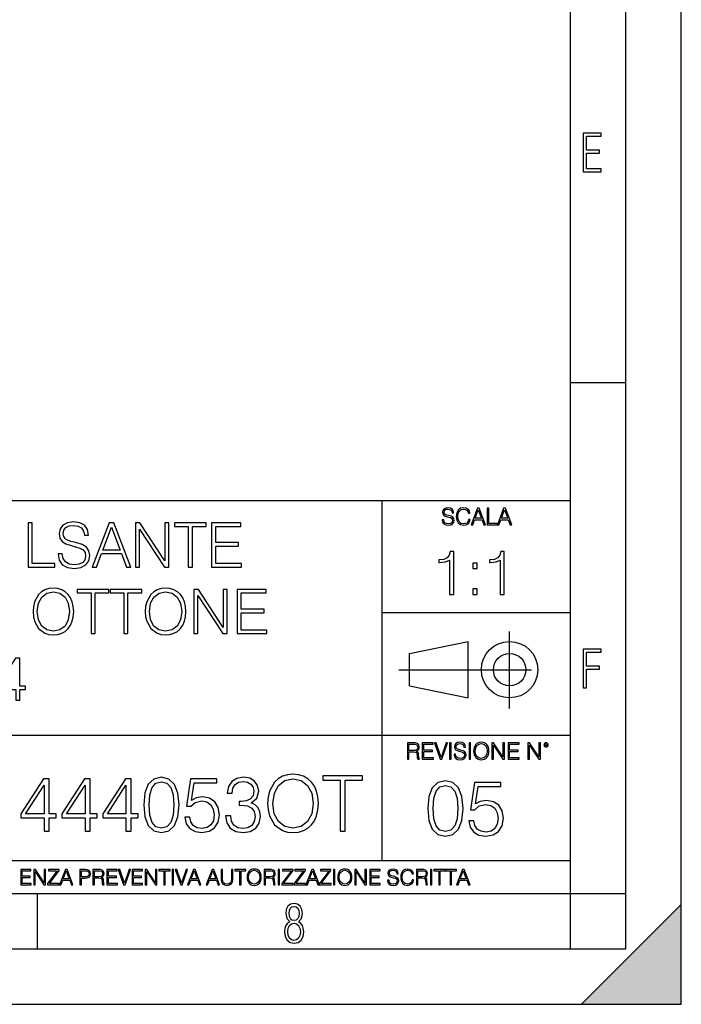
# Model space of a CAD drawing. Extents: x 0 to 420, y 0 to 297.
# Drawn here: x 360 to 420, y 0 to 89 of the extents above; entities that cross this region are included whole.
import ezdxf

# ---------------------------------------------------------------- set-up
doc = ezdxf.new("R2010")
doc.units = 0
doc.linetypes.add('DASHDOT', pattern=[18.5, 12, -3, 0.5, -3])
doc.layers.get('0').update_dxf_attribs({"linetype": 'CONTINUOUS'})

msp = doc.modelspace()

# ---------------------------------------------------------------- linework, layer by layer
at = {"color": 7}
for p, q in [((420, 0), (420, 297)), ((420, 0), (420, 297)), ((415, 4.99976), (415, 292)), ((410, 9.99976), (410, 287)), ((410, 56.166401), (415, 56.166401)), ((234.999802, 45.500252), (410, 45.500252)), ((393, 13.00025), (393, 45.500252)), ((393, 35.384029), (410, 35.384029)), ((395.458008, 31.689131), (400.769989, 32.769131)), ((400.769989, 27.67433), (400.769989, 32.769131)), ((395.458008, 28.75433), (395.458008, 31.689131)), ((395.458008, 28.75433), (400.769989, 27.67433)), ((254.999802, 24.300249), (410, 24.300249)), ((234.999802, 13.00025), (410, 13.00025)), ((25.000401, 9.99976), (410, 9.99976)), ((234.999802, 10.00025), (410, 10.00025)), ((361.875, 4.99976), (361.875, 9.99976)), ((410, 9.99976), (415, 9.99976)), ((410, 4.99976), (410, 9.99976)), ((411, 0), (420, 9)), ((420, 0), (420, 9)), ((267.5, 4.99976), (415, 4.99976)), ((0, 0), (420, 0)), ((0, 0), (420, 0)), ((411, 0), (420, 0))]:
    msp.add_line(p, q, dxfattribs=at)
at = {"color": 7, "linetype": 'DASHDOT'}
for p, q in [((404.497986, 26.70113), (404.497986, 33.66103)), ((394.484009, 30.221729), (408.020996, 30.221729))]:
    msp.add_line(p, q, dxfattribs=at)
at = {"color": 7}
for points in [[(411.14386, 75.172127), (412.75058, 75.172127), (412.75058, 75.444611), (411.43515, 75.444611), (411.43515, 76.868103), (412.619019, 76.868103), (412.619019, 77.135887), (411.43515, 77.135887), (411.43515, 78.399643), (412.75058, 78.399643), (412.75058, 78.672127), (411.14386, 78.672127)], [(398.408203, 43.764439), (398.408203, 43.754005), (398.443665, 43.545383), (398.552155, 43.393089), (398.727417, 43.301292), (398.967316, 43.267914), (399.18219, 43.29921), (399.34494, 43.384743), (399.447144, 43.520348), (399.484711, 43.701851), (399.455505, 43.862492), (399.369965, 43.98349), (399.223938, 44.0732), (399.013214, 44.142044), (398.837982, 44.185856), (398.723236, 44.223408), (398.646027, 44.275562), (398.600159, 44.346497), (398.585541, 44.442463), (398.606415, 44.561378), (398.673157, 44.651085), (398.781647, 44.705326), (398.929779, 44.726189), (399.084137, 44.703239), (399.200989, 44.638569), (399.271912, 44.534256), (399.299042, 44.392391), (399.440887, 44.392391), (399.403351, 44.584328), (399.303192, 44.728275), (399.146729, 44.817986), (398.936035, 44.849277), (398.729492, 44.817986), (398.575104, 44.736622), (398.477051, 44.60936), (398.443665, 44.446636), (398.468719, 44.288082), (398.543823, 44.177509), (398.671082, 44.098236), (398.85257, 44.039822), (398.994446, 44.004353), (399.150909, 43.954285), (399.259399, 43.893784), (399.321991, 43.808247), (399.342834, 43.687248), (399.31781, 43.564159), (399.244781, 43.47028), (399.12796, 43.409779), (398.969421, 43.391003), (398.789978, 43.416039), (398.658569, 43.489056), (398.577209, 43.605885), (398.550079, 43.764439)], [(400.796936, 43.799904), (400.755219, 43.626747), (400.661346, 43.497398), (400.521576, 43.418121), (400.342133, 43.391003), (400.125183, 43.434814), (399.962463, 43.564159), (399.858154, 43.776955), (399.822662, 44.064854), (399.858154, 44.348583), (399.960358, 44.555119), (400.121002, 44.682381), (400.337982, 44.726189), (400.509033, 44.701157), (400.644653, 44.630222), (400.738525, 44.517567), (400.782349, 44.371529), (400.917938, 44.371529), (400.867889, 44.567635), (400.748962, 44.717846), (400.56955, 44.813812), (400.337982, 44.849277), (400.066772, 44.795036), (399.954102, 44.730362), (399.858154, 44.640656), (399.726715, 44.394478), (399.691254, 44.23801), (399.680817, 44.062767), (399.691254, 43.883354), (399.726715, 43.726887), (399.856049, 43.476536), (400.062592, 43.320068), (400.333801, 43.267914), (400.57373, 43.305466), (400.757294, 43.407692), (400.878296, 43.574589), (400.932556, 43.799904)], [(401.020172, 43.309639), (401.164124, 43.309639), (401.335205, 43.768608), (402.011139, 43.768608), (402.180115, 43.309639), (402.324066, 43.309639), (401.754517, 44.809639), (401.589722, 44.809639)], [(401.381104, 43.891697), (401.671082, 44.663601), (401.963135, 43.891697)], [(402.482605, 43.309639), (403.390137, 43.309639), (403.390137, 43.432728), (402.6203, 43.432728), (402.6203, 44.809639), (402.482605, 44.809639)], [(403.390137, 43.309639), (403.534088, 43.309639), (403.705139, 43.768608), (404.381104, 43.768608), (404.550079, 43.309639), (404.694031, 43.309639), (404.124481, 44.809639), (403.959656, 44.809639)], [(403.751038, 43.891697), (404.041046, 44.663601), (404.333099, 43.891697)], [(363.725403, 40.689312), (363.725403, 40.661495), (363.820007, 40.105167), (364.109283, 39.699047), (364.576599, 39.454262), (365.21637, 39.36525), (365.789398, 39.4487), (366.223328, 39.676796), (366.495941, 40.038406), (366.596069, 40.522415), (366.518188, 40.950787), (366.2901, 41.273457), (365.900665, 41.51268), (365.338776, 41.696266), (364.87146, 41.813095), (364.565491, 41.913235), (364.359619, 42.052315), (364.237244, 42.241467), (364.198303, 42.497379), (364.253937, 42.814487), (364.431946, 43.053707), (364.721252, 43.198353), (365.116241, 43.253986), (365.527924, 43.192791), (365.839478, 43.020329), (366.028625, 42.742165), (366.100952, 42.363861), (366.479248, 42.363861), (366.379089, 42.875683), (366.112061, 43.259548), (365.694824, 43.498772), (365.132935, 43.582218), (364.582153, 43.498772), (364.170471, 43.281803), (363.908997, 42.94244), (363.820007, 42.508507), (363.886749, 42.085697), (364.087036, 41.790844), (364.426392, 41.579437), (364.9104, 41.423664), (365.288696, 41.32909), (365.705933, 41.195572), (365.995239, 41.034237), (366.16214, 40.806141), (366.217773, 40.483471), (366.151001, 40.155235), (365.956299, 39.904888), (365.644745, 39.743553), (365.221954, 39.693485), (364.7435, 39.760242), (364.393005, 39.95496), (364.176056, 40.266502), (364.103729, 40.689312)], [(361.027222, 39.476517), (363.447266, 39.476517), (363.447266, 39.804749), (361.394409, 39.804749), (361.394409, 43.476517), (361.027222, 43.476517)], [(366.818604, 39.476517), (367.202454, 39.476517), (367.658661, 40.700439), (369.461182, 40.700439), (369.911804, 39.476517), (370.295654, 39.476517), (368.776886, 43.476517), (368.337372, 43.476517)], [(367.781067, 41.028671), (368.554352, 43.087086), (369.333191, 41.028671)], [(370.718445, 39.476517), (371.085632, 39.476517), (371.085632, 42.909061), (373.333191, 39.476517), (373.739319, 39.476517), (373.739319, 43.476517), (373.372131, 43.476517), (373.372131, 40.043972), (371.124573, 43.476517), (370.718445, 43.476517)], [(375.486206, 39.476517), (375.853363, 39.476517), (375.853363, 43.148285), (377.099548, 43.148285), (377.099548, 43.476517), (374.240021, 43.476517), (374.240021, 43.148285), (375.486206, 43.148285)], [(377.594666, 39.476517), (380.281738, 39.476517), (380.281738, 39.804749), (377.961853, 39.804749), (377.961853, 41.368034), (380.020264, 41.368034), (380.020264, 41.696266), (377.961853, 41.696266), (377.961853, 43.148285), (380.214966, 43.148285), (380.214966, 43.476517), (377.594666, 43.476517)], [(399.084259, 37.015003), (399.451447, 37.015003), (399.451447, 40.903736), (399.128754, 40.903736), (399.045319, 40.553249), (398.861725, 40.31403), (398.555756, 40.174946), (398.144073, 40.136005), (398.121826, 40.136005), (398.121826, 39.896782), (398.177429, 39.896782), (398.722656, 39.946854), (399.084259, 40.11375)], [(403.651703, 37.015003), (404.01889, 37.015003), (404.01889, 40.903736), (403.696228, 40.903736), (403.612762, 40.553249), (403.429169, 40.31403), (403.123199, 40.174946), (402.711517, 40.136005), (402.68927, 40.136005), (402.68927, 39.896782), (402.744904, 39.896782), (403.2901, 39.946854), (403.651703, 40.11375)], [(401.187195, 39.351582), (401.554352, 39.351582), (401.554352, 39.846714), (401.187195, 39.846714)], [(361.47229, 35.473736), (361.500122, 35.000854), (361.60025, 34.589172), (361.967438, 33.927143), (362.546021, 33.509895), (362.902069, 33.404194), (363.302612, 33.36525), (363.697601, 33.404194), (364.05365, 33.509895), (364.370758, 33.682358), (364.637817, 33.927143), (364.849213, 34.227558), (365.004974, 34.589172), (365.099548, 35.000854), (365.138489, 35.473736), (365.105103, 35.941051), (365.004974, 36.352734), (364.849213, 36.714348), (364.637817, 37.020329), (364.370758, 37.259548), (364.05365, 37.432011), (363.697601, 37.543278), (363.302612, 37.582218), (362.902069, 37.543278), (362.546021, 37.432011), (362.234467, 37.259548), (361.967438, 37.020329), (361.60025, 36.352734), (361.500122, 35.935486)], [(366.707336, 33.476517), (367.074524, 33.476517), (367.074524, 37.148285), (368.320679, 37.148285), (368.320679, 37.476517), (365.461182, 37.476517), (365.461182, 37.148285), (366.707336, 37.148285)], [(369.666992, 33.476517), (370.03418, 33.476517), (370.03418, 37.148285), (371.280365, 37.148285), (371.280365, 37.476517), (368.420837, 37.476517), (368.420837, 37.148285), (369.666992, 37.148285)], [(371.603027, 35.473736), (371.630829, 35.000854), (371.730988, 34.589172), (372.098145, 33.927143), (372.676727, 33.509895), (373.032776, 33.404194), (373.43335, 33.36525), (373.828339, 33.404194), (374.184387, 33.509895), (374.501495, 33.682358), (374.768524, 33.927143), (374.979919, 34.227558), (375.135712, 34.589172), (375.230286, 35.000854), (375.269226, 35.473736), (375.23584, 35.941051), (375.135712, 36.352734), (374.979919, 36.714348), (374.768524, 37.020329), (374.501495, 37.259548), (374.184387, 37.432011), (373.828339, 37.543278), (373.43335, 37.582218), (373.032776, 37.543278), (372.676727, 37.432011), (372.365173, 37.259548), (372.098145, 37.020329), (371.730988, 36.352734), (371.630829, 35.935486)], [(375.986877, 33.476517), (376.354065, 33.476517), (376.354065, 36.909061), (378.601624, 33.476517), (379.007751, 33.476517), (379.007751, 37.476517), (378.640564, 37.476517), (378.640564, 34.043972), (376.393005, 37.476517), (375.986877, 37.476517)], [(379.903442, 33.476517), (382.590515, 33.476517), (382.590515, 33.804749), (380.27063, 33.804749), (380.27063, 35.368034), (382.329041, 35.368034), (382.329041, 35.696266), (380.27063, 35.696266), (380.27063, 37.148285), (382.523743, 37.148285), (382.523743, 37.476517), (379.903442, 37.476517)], [(401.187195, 37.015003), (401.554352, 37.015003), (401.554352, 37.510136), (401.187195, 37.510136)], [(361.850586, 35.473736), (361.956299, 36.219215), (362.25116, 36.781105), (362.712891, 37.131592), (363.302612, 37.253986), (363.897888, 37.131592), (364.354065, 36.781105), (364.65448, 36.224777), (364.760193, 35.473736), (364.65448, 34.717129), (364.354065, 34.160801), (363.897888, 33.810314), (363.302612, 33.693485), (362.707336, 33.810314), (362.25116, 34.160801), (361.950745, 34.717129)], [(371.981323, 35.473736), (372.087036, 36.219215), (372.381897, 36.781105), (372.843628, 37.131592), (373.43335, 37.253986), (374.028625, 37.131592), (374.484802, 36.781105), (374.785217, 36.224777), (374.89093, 35.473736), (374.785217, 34.717129), (374.484802, 34.160801), (374.028625, 33.810314), (373.43335, 33.693485), (372.838074, 33.810314), (372.381897, 34.160801), (372.081482, 34.717129)], [(411.14386, 28.569124), (411.43515, 28.569124), (411.43515, 30.265097), (412.619019, 30.265097), (412.619019, 30.532883), (411.43515, 30.532883), (411.43515, 31.79664), (412.75058, 31.79664), (412.75058, 32.069122), (411.14386, 32.069122)], [(359.903442, 27.476517), (360.27063, 27.476517), (360.27063, 28.438965), (360.78244, 28.438965), (360.78244, 28.733818), (360.27063, 28.733818), (360.27063, 31.253986), (359.87561, 31.253986), (358.228882, 28.733818), (358.228882, 28.438965), (359.903442, 28.438965)], [(395.266907, 22.126818), (395.404602, 22.126818), (395.404602, 22.798584), (395.842712, 22.798584), (395.990814, 22.783981), (396.080536, 22.733912), (396.126434, 22.635859), (396.149384, 22.479391), (396.166077, 22.281199), (396.178589, 22.187319), (396.199463, 22.126818), (396.351746, 22.126818), (396.351746, 22.14768), (396.320465, 22.195663), (396.303772, 22.285372), (396.284973, 22.510685), (396.270386, 22.637943), (396.243256, 22.735996), (396.189026, 22.809015), (396.097229, 22.859085), (396.199463, 22.913326), (396.276642, 22.992603), (396.32254, 23.099001), (396.339233, 23.228348), (396.291229, 23.428625), (396.15564, 23.566317), (395.980408, 23.618473), (395.767609, 23.626818), (395.266907, 23.626818)], [(395.404602, 22.921671), (395.404602, 23.503731), (395.794708, 23.503731), (395.957458, 23.495384), (396.084717, 23.451574), (396.166077, 23.355608), (396.197357, 23.224174), (396.172333, 23.084398), (396.10141, 22.990517), (395.978302, 22.936275), (395.80307, 22.921671)], [(396.616699, 22.126818), (397.624359, 22.126818), (397.624359, 22.249905), (396.754395, 22.249905), (396.754395, 22.836136), (397.526306, 22.836136), (397.526306, 22.959225), (396.754395, 22.959225), (396.754395, 23.503731), (397.599304, 23.503731), (397.599304, 23.626818), (396.616699, 23.626818)], [(398.231445, 22.126818), (398.379547, 22.126818), (398.899017, 23.626818), (398.759247, 23.626818), (398.306549, 22.302061), (397.853821, 23.626818), (397.709869, 23.626818)], [(399.07428, 22.126818), (399.211975, 22.126818), (399.211975, 23.626818), (399.07428, 23.626818)], [(399.48526, 22.581615), (399.48526, 22.571184), (399.520721, 22.362562), (399.629211, 22.210266), (399.804443, 22.118473), (400.044373, 22.085093), (400.259247, 22.116386), (400.421967, 22.201921), (400.5242, 22.337526), (400.561768, 22.51903), (400.532562, 22.679668), (400.447021, 22.800671), (400.300964, 22.890379), (400.090271, 22.959225), (399.915039, 23.003035), (399.800293, 23.040586), (399.723083, 23.092743), (399.677185, 23.163673), (399.662598, 23.259642), (399.683441, 23.378555), (399.750214, 23.468264), (399.858704, 23.522507), (400.006836, 23.543369), (400.161194, 23.52042), (400.278046, 23.455748), (400.348969, 23.351435), (400.376099, 23.209572), (400.517944, 23.209572), (400.480408, 23.401505), (400.380249, 23.545454), (400.223785, 23.635162), (400.013092, 23.666456), (399.806549, 23.635162), (399.652161, 23.553799), (399.554108, 23.42654), (399.520721, 23.263813), (399.545776, 23.105261), (399.62088, 22.99469), (399.748138, 22.915413), (399.929626, 22.856998), (400.071503, 22.821533), (400.227966, 22.771463), (400.336456, 22.710962), (400.399017, 22.625427), (400.419891, 22.504425), (400.394867, 22.381338), (400.321838, 22.287458), (400.205017, 22.226957), (400.046448, 22.208181), (399.867035, 22.233215), (399.735596, 22.306234), (399.654236, 22.423063), (399.627136, 22.581615)], [(400.832977, 22.126818), (400.970673, 22.126818), (400.970673, 23.626818), (400.832977, 23.626818)], [(401.252289, 22.875774), (401.262726, 22.698444), (401.300293, 22.544064), (401.437988, 22.295803), (401.654938, 22.139336), (401.788452, 22.099697), (401.93866, 22.085093), (402.086792, 22.099697), (402.220306, 22.139336), (402.339233, 22.204008), (402.439362, 22.295803), (402.518646, 22.408459), (402.577057, 22.544064), (402.612518, 22.698444), (402.627136, 22.875774), (402.614624, 23.051018), (402.577057, 23.205399), (402.518646, 23.341003), (402.439362, 23.455748), (402.339233, 23.545454), (402.220306, 23.610128), (402.086792, 23.651852), (401.93866, 23.666456), (401.788452, 23.651852), (401.654938, 23.610128), (401.538116, 23.545454), (401.437988, 23.455748), (401.300293, 23.205399), (401.262726, 23.048931)], [(401.394165, 22.875774), (401.433807, 23.155329), (401.544373, 23.366039), (401.717529, 23.497471), (401.93866, 23.543369), (402.161896, 23.497471), (402.332977, 23.366039), (402.445618, 23.157415), (402.48526, 22.875774), (402.445618, 22.592047), (402.332977, 22.383425), (402.161896, 22.251991), (401.93866, 22.208181), (401.715454, 22.251991), (401.544373, 22.383425), (401.431702, 22.592047)], [(402.89624, 22.126818), (403.033936, 22.126818), (403.033936, 23.414022), (403.87677, 22.126818), (404.029083, 22.126818), (404.029083, 23.626818), (403.891388, 23.626818), (403.891388, 22.339613), (403.048553, 23.626818), (402.89624, 23.626818)], [(404.36496, 22.126818), (405.37262, 22.126818), (405.37262, 22.249905), (404.502655, 22.249905), (404.502655, 22.836136), (405.274567, 22.836136), (405.274567, 22.959225), (404.502655, 22.959225), (404.502655, 23.503731), (405.347565, 23.503731), (405.347565, 23.626818), (404.36496, 23.626818)], [(406.148682, 22.126818), (406.286377, 22.126818), (406.286377, 23.414022), (407.129211, 22.126818), (407.281494, 22.126818), (407.281494, 23.626818), (407.143829, 23.626818), (407.143829, 22.339613), (406.300964, 23.626818), (406.148682, 23.626818)], [(407.596527, 23.428625), (407.611145, 23.351435), (407.652863, 23.288849), (407.792633, 23.232519), (407.932404, 23.288849), (407.974121, 23.351435), (407.990814, 23.428625), (407.974121, 23.503731), (407.932404, 23.568403), (407.867737, 23.610128), (407.792633, 23.626818), (407.715454, 23.610128), (407.652863, 23.568403)], [(407.692505, 23.430712), (407.72171, 23.501644), (407.792633, 23.532938), (407.861481, 23.501644), (407.892761, 23.430712), (407.863556, 23.359779), (407.792633, 23.330572), (407.719604, 23.357695)], [(371.467743, 18.009756), (371.572052, 16.924915), (371.878021, 16.139103), (372.378723, 15.666224), (373.060242, 15.506279), (373.734772, 15.659269), (374.242432, 16.139103), (374.548401, 16.917961), (374.659668, 18.002802), (374.548401, 19.080688), (374.242432, 19.866501), (373.734772, 20.33938), (373.060242, 20.506279), (372.378723, 20.346334), (371.878021, 19.873455), (371.572052, 19.087643)], [(378.852997, 17.036182), (378.852997, 17.022274), (378.957306, 16.382496), (379.270264, 15.909616), (379.763977, 15.61059), (380.43158, 15.506279), (381.078308, 15.61059), (381.572052, 15.895709), (381.884979, 16.354679), (381.996246, 16.959686), (381.940613, 17.390841), (381.78067, 17.745501), (381.523376, 18.009756), (381.168732, 18.183609), (381.669403, 18.607809), (381.843262, 19.247585), (381.745911, 19.76219), (381.474701, 20.158573), (381.036591, 20.415874), (380.466339, 20.506279), (379.868286, 20.401966), (379.41629, 20.123802), (379.124207, 19.664833), (379.005981, 19.059826), (379.437134, 19.059826), (379.513641, 19.511843), (379.715302, 19.852592), (380.028259, 20.061216), (380.459412, 20.137711), (380.841888, 20.068171), (381.1409, 19.887363), (381.335602, 19.602245), (381.405151, 19.247585), (381.328674, 18.837294), (381.113098, 18.552176), (380.751465, 18.371368), (380.264679, 18.315737), (380.09082, 18.322691), (380.09082, 17.968031), (380.299438, 17.974985), (380.83493, 17.912399), (381.217407, 17.724638), (381.446869, 17.411703), (381.523376, 16.973595), (381.446869, 16.507669), (381.231293, 16.159966), (380.876648, 15.944387), (380.403778, 15.874846), (379.951752, 15.951342), (379.610992, 16.180826), (379.395416, 16.54244), (379.325867, 17.036182)], [(382.649933, 18.141884), (382.684723, 17.550785), (382.809875, 17.036182), (383.26886, 16.208643), (383.992096, 15.687085), (384.437134, 15.554957), (384.937836, 15.506279), (385.43158, 15.554957), (385.876648, 15.687085), (386.273041, 15.902662), (386.606812, 16.208643), (386.871094, 16.584166), (387.065796, 17.036182), (387.184021, 17.550785), (387.232697, 18.141884), (387.190979, 18.726028), (387.065796, 19.240631), (386.871094, 19.69265), (386.606812, 20.075125), (386.273041, 20.374151), (385.876648, 20.589727), (385.43158, 20.728809), (384.937836, 20.777489), (384.437134, 20.728809), (383.992096, 20.589727), (383.602661, 20.374151), (383.26886, 20.075125), (382.809875, 19.240631), (382.684723, 18.719074)], [(389.193756, 15.645361), (389.65271, 15.645361), (389.65271, 20.235069), (391.210449, 20.235069), (391.210449, 20.645361), (387.636047, 20.645361), (387.636047, 20.235069), (389.193756, 20.235069)], [(362.462189, 15.645361), (362.921143, 15.645361), (362.921143, 16.848421), (363.560944, 16.848421), (363.560944, 17.216988), (362.921143, 17.216988), (362.921143, 20.367197), (362.427399, 20.367197), (360.368988, 17.216988), (360.368988, 16.848421), (362.462189, 16.848421)], [(362.462189, 17.216988), (360.786255, 17.216988), (362.462189, 19.790007)], [(366.161774, 15.645361), (366.620728, 15.645361), (366.620728, 16.848421), (367.260498, 16.848421), (367.260498, 17.216988), (366.620728, 17.216988), (366.620728, 20.367197), (366.126984, 20.367197), (364.068573, 17.216988), (364.068573, 16.848421), (366.161774, 16.848421)], [(366.161774, 17.216988), (364.48584, 17.216988), (366.161774, 19.790007)], [(369.861359, 15.645361), (370.320312, 15.645361), (370.320312, 16.848421), (370.960083, 16.848421), (370.960083, 17.216988), (370.320312, 17.216988), (370.320312, 20.367197), (369.826569, 20.367197), (367.768158, 17.216988), (367.768158, 16.848421), (369.861359, 16.848421)], [(369.861359, 17.216988), (368.185394, 17.216988), (369.861359, 19.790007)], [(371.940613, 18.009756), (372.003204, 18.927698), (372.211823, 19.581383), (372.55954, 19.96386), (373.060242, 20.095987), (373.553986, 19.96386), (373.90863, 19.581383), (374.117249, 18.927698), (374.186798, 18.009756), (374.117249, 17.077906), (373.90863, 16.431175), (373.553986, 16.041744), (373.060242, 15.916571), (372.55954, 16.041744), (372.211823, 16.431175), (372.003204, 17.08486)], [(375.174286, 16.897099), (375.299469, 16.312954), (375.619354, 15.874846), (376.092224, 15.603637), (376.718079, 15.506279), (377.371765, 15.624498), (377.865509, 15.937433), (378.185394, 16.445084), (378.296661, 17.126585), (378.185394, 17.787224), (377.879425, 18.294874), (377.399597, 18.614763), (376.78067, 18.732983), (376.203491, 18.649532), (375.786255, 18.420048), (376.022675, 19.998629), (378.074158, 19.998629), (378.074158, 20.367197), (375.695831, 20.367197), (375.327271, 17.884583), (375.709747, 17.884583), (376.113098, 18.239241), (376.704193, 18.364414), (377.170105, 18.274012), (377.52478, 18.023664), (377.740356, 17.627281), (377.823792, 17.105722), (377.747314, 16.584166), (377.531708, 16.201689), (377.184021, 15.958296), (376.731995, 15.874846), (376.279968, 15.944387), (375.93924, 16.153011), (375.716705, 16.472898), (375.626282, 16.897099)], [(383.122833, 18.141884), (383.254944, 19.073734), (383.623505, 19.776098), (384.200714, 20.214207), (384.937836, 20.367197), (385.681946, 20.214207), (386.252167, 19.776098), (386.627686, 19.080688), (386.759827, 18.141884), (386.627686, 17.196125), (386.252167, 16.500715), (385.681946, 16.062607), (384.937836, 15.916571), (384.193756, 16.062607), (383.623505, 16.500715), (383.247986, 17.196125)], [(397.108978, 17.688559), (397.213287, 16.603718), (397.519287, 15.817904), (398.019989, 15.345026), (398.701477, 15.185081), (399.376038, 15.338072), (399.883667, 15.817904), (400.189667, 16.596764), (400.300934, 17.681604), (400.189667, 18.759491), (399.883667, 19.545303), (399.376038, 20.018183), (398.701477, 20.185081), (398.019989, 20.025137), (397.519287, 19.552258), (397.213287, 18.766445)], [(397.581879, 17.688559), (397.64444, 18.606501), (397.853088, 19.260185), (398.200775, 19.642662), (398.701477, 19.77479), (399.195221, 19.642662), (399.549866, 19.260185), (399.758514, 18.606501), (399.828033, 17.688559), (399.758514, 16.756708), (399.549866, 16.109978), (399.195221, 15.720548), (398.701477, 15.595373), (398.200775, 15.720548), (397.853088, 16.109978), (397.64444, 16.763662)], [(400.815521, 16.575901), (400.940704, 15.991757), (401.26059, 15.553649), (401.733459, 15.282439), (402.359344, 15.185081), (403.013031, 15.303301), (403.506775, 15.616236), (403.82666, 16.123886), (403.937927, 16.805387), (403.82666, 17.466026), (403.52066, 17.973677), (403.040833, 18.293566), (402.421936, 18.411785), (401.844727, 18.328335), (401.42749, 18.09885), (401.66391, 19.677431), (403.715393, 19.677431), (403.715393, 20.046), (401.337067, 20.046), (400.968506, 17.563385), (401.350983, 17.563385), (401.754333, 17.918043), (402.345428, 18.043217), (402.81134, 17.952814), (403.166016, 17.702467), (403.381592, 17.306084), (403.465027, 16.784525), (403.38855, 16.262968), (403.172974, 15.880491), (402.825256, 15.637098), (402.37323, 15.553649), (401.921234, 15.62319), (401.580475, 15.831813), (401.357941, 16.151701), (401.267548, 16.575901)], [(360.362, 10.781829), (361.30249, 10.781829), (361.30249, 10.89671), (360.49054, 10.89671), (360.49054, 11.443859), (361.210968, 11.443859), (361.210968, 11.558742), (360.49054, 11.558742), (360.49054, 12.066947), (361.279114, 12.066947), (361.279114, 12.181828), (360.362, 12.181828)], [(361.540039, 10.781829), (361.668549, 10.781829), (361.668549, 11.98322), (362.4552, 10.781829), (362.597351, 10.781829), (362.597351, 12.181828), (362.468842, 12.181828), (362.468842, 10.980438), (361.68219, 12.181828), (361.540039, 12.181828)], [(362.788177, 10.781829), (363.827942, 10.781829), (363.827942, 10.89671), (362.940063, 10.89671), (363.814331, 12.070842), (363.814331, 12.181828), (362.85437, 12.181828), (362.85437, 12.066947), (363.654663, 12.066947), (362.788177, 10.900605)], [(363.853271, 10.781829), (363.98761, 10.781829), (364.147278, 11.210201), (364.778137, 11.210201), (364.935852, 10.781829), (365.070221, 10.781829), (364.538635, 12.181828), (364.384827, 12.181828)], [(364.190125, 11.325084), (364.460754, 12.045528), (364.733368, 11.325084)], [(365.704987, 10.781829), (365.833496, 10.781829), (365.833496, 11.389339), (366.131409, 11.389339), (366.359253, 11.412705), (366.522797, 11.486697), (366.620148, 11.611315), (366.653259, 11.788505), (366.624023, 11.959854), (366.536438, 12.082524), (366.394287, 12.156516), (366.193726, 12.181828), (365.704987, 12.181828)], [(365.833496, 11.504221), (365.833496, 12.066947), (366.187866, 12.066947), (366.335876, 12.049423), (366.439087, 11.998796), (366.49942, 11.913122), (366.520844, 11.790452), (366.495544, 11.656098), (366.425415, 11.568477), (366.304718, 11.517851), (366.133362, 11.504221)], [(366.881073, 10.781829), (367.009583, 10.781829), (367.009583, 11.408811), (367.418488, 11.408811), (367.556732, 11.395181), (367.640442, 11.348449), (367.683289, 11.256933), (367.704712, 11.110897), (367.720276, 10.925918), (367.731995, 10.838296), (367.751465, 10.781829), (367.893585, 10.781829), (367.893585, 10.8013), (367.86438, 10.846085), (367.848816, 10.929812), (367.831299, 11.140104), (367.817627, 11.258881), (367.792328, 11.350396), (367.741699, 11.418547), (367.656036, 11.465278), (367.751465, 11.515904), (367.823486, 11.589895), (367.866333, 11.6892), (367.881897, 11.809923), (367.837097, 11.99685), (367.710571, 12.125361), (367.546997, 12.17404), (367.348389, 12.181828), (366.881073, 12.181828)], [(367.009583, 11.523693), (367.009583, 12.066947), (367.373718, 12.066947), (367.525574, 12.059158), (367.644348, 12.018269), (367.720276, 11.928699), (367.749512, 11.806029), (367.726135, 11.67557), (367.659912, 11.587949), (367.545044, 11.537323), (367.38147, 11.523693)], [(368.140869, 10.781829), (369.08136, 10.781829), (369.08136, 10.89671), (368.269409, 10.89671), (368.269409, 11.443859), (368.989838, 11.443859), (368.989838, 11.558742), (368.269409, 11.558742), (368.269409, 12.066947), (369.057983, 12.066947), (369.057983, 12.181828), (368.140869, 12.181828)], [(369.647949, 10.781829), (369.786224, 10.781829), (370.271057, 12.181828), (370.140594, 12.181828), (369.718079, 10.94539), (369.295532, 12.181828), (369.161194, 12.181828)], [(370.424896, 10.781829), (371.365356, 10.781829), (371.365356, 10.89671), (370.553406, 10.89671), (370.553406, 11.443859), (371.273865, 11.443859), (371.273865, 11.558742), (370.553406, 11.558742), (370.553406, 12.066947), (371.34198, 12.066947), (371.34198, 12.181828), (370.424896, 12.181828)], [(371.602905, 10.781829), (371.731445, 10.781829), (371.731445, 11.98322), (372.518066, 10.781829), (372.660217, 10.781829), (372.660217, 12.181828), (372.531708, 12.181828), (372.531708, 10.980438), (371.745056, 12.181828), (371.602905, 12.181828)], [(373.271606, 10.781829), (373.400146, 10.781829), (373.400146, 12.066947), (373.836304, 12.066947), (373.836304, 12.181828), (372.835449, 12.181828), (372.835449, 12.066947), (373.271606, 12.066947)], [(374.019348, 10.781829), (374.147827, 10.781829), (374.147827, 12.181828), (374.019348, 12.181828)], [(374.80011, 10.781829), (374.938385, 10.781829), (375.423218, 12.181828), (375.292755, 12.181828), (374.870239, 10.94539), (374.447693, 12.181828), (374.313354, 12.181828)], [(375.41156, 10.781829), (375.545898, 10.781829), (375.705566, 11.210201), (376.336426, 11.210201), (376.494141, 10.781829), (376.62851, 10.781829), (376.096924, 12.181828), (375.943115, 12.181828)], [(375.748413, 11.325084), (376.019043, 12.045528), (376.291656, 11.325084)], [(377.097778, 10.781829), (377.232117, 10.781829), (377.391785, 11.210201), (378.022675, 11.210201), (378.180389, 10.781829), (378.314758, 10.781829), (377.783173, 12.181828), (377.629333, 12.181828)], [(377.434631, 11.325084), (377.705292, 12.045528), (377.977905, 11.325084)], [(378.453003, 12.181828), (378.453003, 11.282246), (378.486084, 11.046641), (378.585388, 10.877239), (378.750916, 10.777935), (378.984558, 10.742886), (379.216278, 10.777935), (379.381775, 10.877239), (379.483032, 11.046641), (379.518066, 11.282246), (379.518066, 12.181828), (379.389587, 12.181828), (379.389587, 11.29977), (379.366211, 11.103108), (379.294159, 10.964861), (379.169556, 10.88308), (378.984558, 10.857768), (378.797638, 10.88308), (378.673035, 10.964861), (378.602905, 11.103108), (378.581512, 11.29977), (378.581512, 12.181828)], [(380.117798, 10.781829), (380.246338, 10.781829), (380.246338, 12.066947), (380.682495, 12.066947), (380.682495, 12.181828), (379.681641, 12.181828), (379.681641, 12.066947), (380.117798, 12.066947)], [(380.79541, 11.480855), (380.805176, 11.315348), (380.84021, 11.171259), (380.968719, 10.939548), (381.171204, 10.793511), (381.295837, 10.756516), (381.436035, 10.742886), (381.57428, 10.756516), (381.698914, 10.793511), (381.809875, 10.853873), (381.903351, 10.939548), (381.977356, 11.044694), (382.03186, 11.171259), (382.064941, 11.315348), (382.078613, 11.480855), (382.066895, 11.644416), (382.03186, 11.788505), (381.977356, 11.91507), (381.903351, 12.022162), (381.809875, 12.10589), (381.698914, 12.166252), (381.57428, 12.205194), (381.436035, 12.218824), (381.295837, 12.205194), (381.171204, 12.166252), (381.062195, 12.10589), (380.968719, 12.022162), (380.84021, 11.788505), (380.805176, 11.642468)], [(380.927826, 11.480855), (380.964844, 11.741774), (381.068024, 11.938436), (381.229614, 12.061106), (381.436035, 12.103943), (381.644379, 12.061106), (381.804047, 11.938436), (381.90918, 11.74372), (381.946167, 11.480855), (381.90918, 11.216043), (381.804047, 11.021328), (381.644379, 10.898658), (381.436035, 10.857768), (381.227692, 10.898658), (381.068024, 11.021328), (380.962891, 11.216043)], [(382.329773, 10.781829), (382.458313, 10.781829), (382.458313, 11.408811), (382.867188, 11.408811), (383.005432, 11.395181), (383.089172, 11.348449), (383.132019, 11.256933), (383.153442, 11.110897), (383.169006, 10.925918), (383.180695, 10.838296), (383.200165, 10.781829), (383.342285, 10.781829), (383.342285, 10.8013), (383.31311, 10.846085), (383.297516, 10.929812), (383.279999, 11.140104), (383.266357, 11.258881), (383.241028, 11.350396), (383.19043, 11.418547), (383.104736, 11.465278), (383.200165, 11.515904), (383.272217, 11.589895), (383.315033, 11.6892), (383.330627, 11.809923), (383.285828, 11.99685), (383.159271, 12.125361), (382.995728, 12.17404), (382.797119, 12.181828), (382.329773, 12.181828)], [(382.458313, 11.523693), (382.458313, 12.066947), (382.822418, 12.066947), (382.974304, 12.059158), (383.093079, 12.018269), (383.169006, 11.928699), (383.198212, 11.806029), (383.174866, 11.67557), (383.108643, 11.587949), (382.993774, 11.537323), (382.8302, 11.523693)], [(383.599335, 10.781829), (383.727844, 10.781829), (383.727844, 12.181828), (383.599335, 12.181828)], [(383.928406, 10.781829), (384.96817, 10.781829), (384.96817, 10.89671), (384.080261, 10.89671), (384.954529, 12.070842), (384.954529, 12.181828), (383.994598, 12.181828), (383.994598, 12.066947), (384.794861, 12.066947), (383.928406, 10.900605)], [(385.036316, 10.781829), (386.076111, 10.781829), (386.076111, 10.89671), (385.188202, 10.89671), (386.062469, 12.070842), (386.062469, 12.181828), (385.102539, 12.181828), (385.102539, 12.066947), (385.902802, 12.066947), (385.036316, 10.900605)], [(386.10141, 10.781829), (386.235779, 10.781829), (386.395447, 11.210201), (387.026306, 11.210201), (387.184021, 10.781829), (387.318359, 10.781829), (386.786804, 12.181828), (386.632996, 12.181828)], [(386.438263, 11.325084), (386.708923, 12.045528), (386.981506, 11.325084)], [(387.343689, 10.781829), (388.383484, 10.781829), (388.383484, 10.89671), (387.495575, 10.89671), (388.369843, 12.070842), (388.369843, 12.181828), (387.409912, 12.181828), (387.409912, 12.066947), (388.210175, 12.066947), (387.343689, 10.900605)], [(388.584045, 10.781829), (388.712524, 10.781829), (388.712524, 12.181828), (388.584045, 12.181828)], [(388.975403, 11.480855), (388.985138, 11.315348), (389.020203, 11.171259), (389.148682, 10.939548), (389.351196, 10.793511), (389.47583, 10.756516), (389.616028, 10.742886), (389.754272, 10.756516), (389.878876, 10.793511), (389.989868, 10.853873), (390.083313, 10.939548), (390.157318, 11.044694), (390.211853, 11.171259), (390.244934, 11.315348), (390.258575, 11.480855), (390.246887, 11.644416), (390.211853, 11.788505), (390.157318, 11.91507), (390.083313, 12.022162), (389.989868, 12.10589), (389.878876, 12.166252), (389.754272, 12.205194), (389.616028, 12.218824), (389.47583, 12.205194), (389.351196, 12.166252), (389.242157, 12.10589), (389.148682, 12.022162), (389.020203, 11.788505), (388.985138, 11.642468)], [(389.107788, 11.480855), (389.144806, 11.741774), (389.247986, 11.938436), (389.409607, 12.061106), (389.616028, 12.103943), (389.824341, 12.061106), (389.984009, 11.938436), (390.089172, 11.74372), (390.12616, 11.480855), (390.089172, 11.216043), (389.984009, 11.021328), (389.824341, 10.898658), (389.616028, 10.857768), (389.407654, 10.898658), (389.247986, 11.021328), (389.142853, 11.216043)], [(390.509766, 10.781829), (390.638275, 10.781829), (390.638275, 11.98322), (391.424927, 10.781829), (391.567078, 10.781829), (391.567078, 12.181828), (391.438538, 12.181828), (391.438538, 10.980438), (390.651917, 12.181828), (390.509766, 12.181828)], [(391.880554, 10.781829), (392.821014, 10.781829), (392.821014, 10.89671), (392.009064, 10.89671), (392.009064, 11.443859), (392.729492, 11.443859), (392.729492, 11.558742), (392.009064, 11.558742), (392.009064, 12.066947), (392.797668, 12.066947), (392.797668, 12.181828), (391.880554, 12.181828)], [(393.477203, 11.206307), (393.477203, 11.196571), (393.510315, 11.001857), (393.611572, 10.859715), (393.775116, 10.77404), (393.999023, 10.742886), (394.199585, 10.772093), (394.351501, 10.851926), (394.446899, 10.978491), (394.481934, 11.147893), (394.454681, 11.297823), (394.374847, 11.410758), (394.238525, 11.494485), (394.04187, 11.558742), (393.878326, 11.599631), (393.77124, 11.63468), (393.699188, 11.683359), (393.656342, 11.749562), (393.6427, 11.83913), (393.66217, 11.950118), (393.724487, 12.033846), (393.825745, 12.084472), (393.963989, 12.103943), (394.108093, 12.082524), (394.217133, 12.022162), (394.283325, 11.924806), (394.308655, 11.792399), (394.44104, 11.792399), (394.406006, 11.971537), (394.312531, 12.10589), (394.166504, 12.189617), (393.969849, 12.218824), (393.777069, 12.189617), (393.632996, 12.113679), (393.541443, 11.994903), (393.510315, 11.843025), (393.533691, 11.695042), (393.60376, 11.591843), (393.722534, 11.517851), (393.891968, 11.463331), (394.024353, 11.430229), (394.17041, 11.383498), (394.271667, 11.32703), (394.330078, 11.247197), (394.349548, 11.134263), (394.326172, 11.019381), (394.257996, 10.931759), (394.148987, 10.875292), (394.000977, 10.857768), (393.833557, 10.881133), (393.710876, 10.949284), (393.634949, 11.058324), (393.609619, 11.206307)], [(395.706696, 11.239408), (395.667755, 11.077795), (395.580139, 10.957072), (395.449677, 10.88308), (395.282227, 10.857768), (395.079712, 10.898658), (394.927856, 11.019381), (394.830505, 11.21799), (394.797363, 11.486697), (394.830505, 11.751509), (394.925903, 11.944277), (395.075806, 12.063053), (395.27832, 12.103943), (395.437988, 12.080577), (395.564575, 12.014374), (395.652161, 11.909228), (395.693054, 11.772927), (395.819641, 11.772927), (395.772888, 11.955959), (395.661926, 12.096154), (395.494446, 12.185723), (395.27832, 12.218824), (395.025208, 12.168199), (394.920044, 12.107838), (394.830505, 12.02411), (394.707825, 11.794346), (394.674713, 11.64831), (394.664978, 11.48475), (394.674713, 11.317295), (394.707825, 11.171259), (394.828552, 10.937601), (395.021301, 10.791565), (395.274414, 10.742886), (395.498352, 10.777935), (395.669708, 10.873344), (395.782654, 11.029117), (395.833252, 11.239408)], [(396.080566, 10.781829), (396.209045, 10.781829), (396.209045, 11.408811), (396.617981, 11.408811), (396.756226, 11.395181), (396.839935, 11.348449), (396.882751, 11.256933), (396.904175, 11.110897), (396.919769, 10.925918), (396.931458, 10.838296), (396.950928, 10.781829), (397.093079, 10.781829), (397.093079, 10.8013), (397.063843, 10.846085), (397.048279, 10.929812), (397.030762, 11.140104), (397.01712, 11.258881), (396.991821, 11.350396), (396.941193, 11.418547), (396.85553, 11.465278), (396.950928, 11.515904), (397.022949, 11.589895), (397.065796, 11.6892), (397.08136, 11.809923), (397.036591, 11.99685), (396.910034, 12.125361), (396.74646, 12.17404), (396.547852, 12.181828), (396.080566, 12.181828)], [(396.209045, 11.523693), (396.209045, 12.066947), (396.573181, 12.066947), (396.725037, 12.059158), (396.843811, 12.018269), (396.919769, 11.928699), (396.948975, 11.806029), (396.925598, 11.67557), (396.859406, 11.587949), (396.744507, 11.537323), (396.580963, 11.523693)], [(397.350098, 10.781829), (397.478607, 10.781829), (397.478607, 12.181828), (397.350098, 12.181828)], [(398.099731, 10.781829), (398.228271, 10.781829), (398.228271, 12.066947), (398.664429, 12.066947), (398.664429, 12.181828), (397.663574, 12.181828), (397.663574, 12.066947), (398.099731, 12.066947)], [(399.13562, 10.781829), (399.26416, 10.781829), (399.26416, 12.066947), (399.700317, 12.066947), (399.700317, 12.181828), (398.699463, 12.181828), (398.699463, 12.066947), (399.13562, 12.066947)], [(399.708099, 10.781829), (399.842468, 10.781829), (400.002136, 11.210201), (400.632996, 11.210201), (400.79071, 10.781829), (400.925049, 10.781829), (400.393494, 12.181828), (400.239685, 12.181828)], [(400.044952, 11.325084), (400.315613, 12.045528), (400.588196, 11.325084)], [(384.656067, 7.458982), (384.444672, 7.32274), (384.294342, 7.125424), (384.200378, 6.871733), (384.17218, 6.566364), (384.228577, 6.115357), (384.402374, 5.786499), (384.674866, 5.584485), (385.041321, 5.514015), (385.403046, 5.584485), (385.675537, 5.786499), (385.844666, 6.115357), (385.905731, 6.566364), (385.872864, 6.871733), (385.7836, 7.125424), (385.628571, 7.32274), (385.421844, 7.458982), (385.708435, 7.764351), (385.802399, 8.201263), (385.746002, 8.577103), (385.595673, 8.858982), (385.356079, 9.037505), (385.041321, 9.098579), (384.721863, 9.037505), (384.482269, 8.858982), (384.331909, 8.577103), (384.280243, 8.201263), (384.374207, 7.759653)], [(385.497009, 8.220056), (385.464142, 7.942874), (385.374878, 7.740861), (385.229248, 7.614015), (385.041321, 7.571733), (384.843994, 7.614015), (384.703064, 7.740861), (384.6091, 7.942874), (384.580902, 8.220056), (384.6091, 8.483143), (384.703064, 8.680458), (384.848694, 8.802606), (385.041321, 8.844888), (385.229248, 8.802606), (385.374878, 8.680458), (385.464142, 8.483143)], [(385.605072, 6.566364), (385.562805, 6.228109), (385.450043, 5.979116), (385.266815, 5.82878), (385.022522, 5.777102), (384.797028, 5.82878), (384.623199, 5.983814), (384.510437, 6.232807), (384.47287, 6.571062), (384.510437, 6.885827), (384.627899, 7.125424), (384.811127, 7.27576), (385.041321, 7.332136), (385.266815, 7.27576), (385.445343, 7.125424), (385.562805, 6.885827)]]:
    msp.add_lwpolyline(points, close=True, dxfattribs=at)
for radius in [2.548, 1.468]:
    msp.add_circle((404.497986, 30.221729), radius, dxfattribs=at)
msp.add_solid([(420, 0), (411, 0), (420, 9)], dxfattribs=at)

doc.saveas('drawing.dxf')
